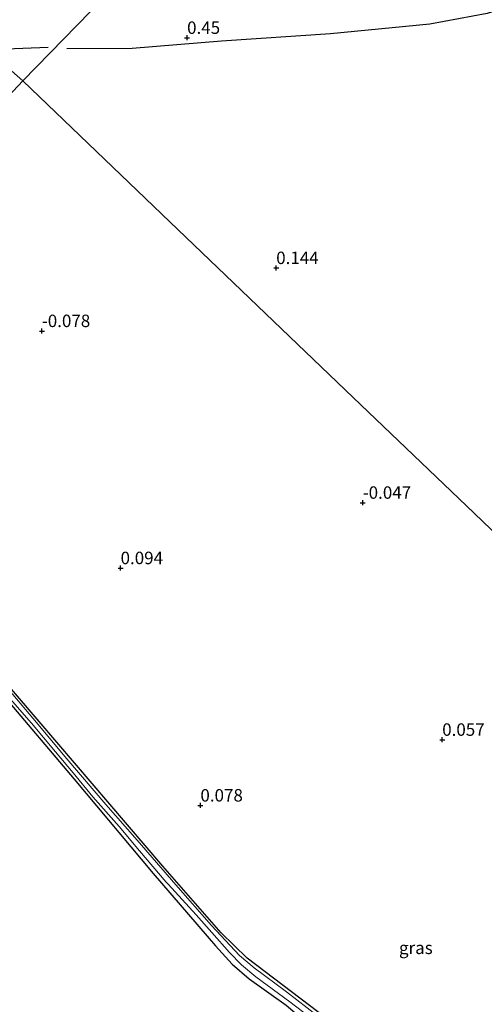
# Model space of a CAD drawing. Units: metres. Extents: x 149994 to 155095, y 474998 to 481251.
# Drawn here: x 151101 to 151194, y 475484 to 475681 of the extents above; entities that cross this region are included whole.
import ezdxf
from ezdxf.enums import TextEntityAlignment as Align

# ---------------------------------------------------------------- set-up
doc = ezdxf.new("R2010")
doc.units = ezdxf.units.M
doc.layers.get('0').update_dxf_attribs({"lineweight": 25})
for name, color, linetype in [('B-ME-GW-HOOGTEPUNT-S-B1', 10, 'Continuous'), ('B-ME-GW-INSTEEKWATERGANG-L-B1', 10, 'Continuous'), ('B-ME-OG-BREUK-L-B1', 10, 'Continuous')]:
    doc.layers.add(name, color=color, linetype=linetype)
for name, color, linetype, lineweight in [('B-ME-IE-GRASLAND-GV-B6', 93, 'Continuous', 18), ('B-ME-IE-GRONDWERKLIJN-GROND_INGERICHT-GV-B6', 253, 'Continuous', 18), ('B-ME-IE-HULPGEOMETRIE-L-B1', 53, 'Continuous', 18), ('B-ME-OG-WATER-GV-B6', 153, 'Continuous', 18)]:
    doc.layers.add(name, color=color, linetype=linetype, lineweight=lineweight)
doc.styles.add('NLCS-ISO', font='NLCS-ISO.TTF')

# ---------------------------------------------------------------- blocks, each defined once
blk = doc.blocks.new('hoogtepunt')
for p, q in [((-0.5, 0), (0.5, 0)), ((0, 0.5), (0, -0.5))]:
    blk.add_line(p, q)

msp = doc.modelspace()

# ---------------------------------------------------------------- linework, layer by layer
at = {"layer": 'B-ME-GW-INSTEEKWATERGANG-L-B1'}
for points in [[(151305.47, 475439.673, -0.271), (151298.664, 475425.025, -0.244), (151289.077, 475404.219, -0.254), (151282.725, 475390.314, -0.322), (151281.717, 475389.187, -0.322), (151280.613, 475389.125, -0.322), (151279.464, 475389.733, -0.317), (151267.668, 475398.773, -0.296), (151241.998, 475418.798, -0.343), (151215.088, 475439.315, -0.338), (151187.819, 475460.993, -0.275), (151164.153, 475479.379, -0.27), (151146.342, 475492.863, -0.072), (151141.11, 475497.962, 0.048), (151129.435, 475511.344, -0.04), (151104.555, 475540.386, -0.16), (151082.004, 475566.714, -0.218), (151060.413, 475592.394, -0.113), (151045.55, 475609.368, -0.063)], [(151043.553, 475607.234, 0.022), (151062.997, 475585.115, -0.113), (151077.251, 475568.517, -0.145), (151097.237, 475545.813, -0.176), (151111.589, 475528.776, -0.009), (151127.447, 475509.904, 0.059), (151139.963, 475495.351, 0.21), (151143.307, 475491.66, 0.137), (151146.719, 475488.748, 0.017), (151154.141, 475483.438, -0.119), (151168.794, 475470.96, -0.113), (151185.236, 475458.841, -0.145), (151197.606, 475448.895, -0.218), (151212.349, 475437.456, -0.244), (151224.729, 475427.991, -0.291), (151241.807, 475414.393, -0.322), (151258.395, 475401.654, -0.353), (151274.135, 475389.533, -0.239), (151277.762, 475386.079, -0.197), (151278.911, 475384.001, -0.14)]]:
    msp.add_polyline3d(points, dxfattribs=at)
at = {"layer": 'B-ME-IE-GRASLAND-GV-B6'}
for points in [[(151082.004, 475566.714, -0.218), (151104.555, 475540.386, -0.16), (151129.435, 475511.344, -0.04), (151141.11, 475497.962, 0.048), (151146.342, 475492.863, -0.072), (151164.153, 475479.379, -0.27)], [(151164.591, 475478.11, -0.966), (151154.23, 475486.118, -0.966), (151147.703, 475490.943, -0.966), (151144.76, 475493.401, -0.966), (151139.16, 475499.459, -0.966), (151132.044, 475507.574, -0.966), (151124.267, 475516.594, -0.966), (151117.961, 475523.739, -0.966), (151110.159, 475532.887, -0.966), (151103.317, 475541.035, -0.966), (151096.79, 475548.833, -0.966)], [(151154.141, 475483.438, -0.119), (151146.719, 475488.748, 0.017), (151143.307, 475491.66, 0.137), (151139.963, 475495.351, 0.21), (151127.447, 475509.904, 0.059), (151111.589, 475528.776, -0.009), (151097.237, 475545.813, -0.176)], [(151098.78, 475544.906, -0.966), (151103.076, 475540.049, -0.966), (151107.847, 475534.277, -0.966), (151111.406, 475530.045, -0.966), (151115.366, 475525.243, -0.966), (151120.662, 475519.316, -0.966), (151124.7, 475514.445, -0.966), (151130.093, 475508.117, -0.966), (151130.483, 475507.733, -0.966), (151136.089, 475501.564, -0.966), (151139.238, 475498.047, -0.966), (151142.787, 475493.998, -0.966), (151145.176, 475491.546, -0.966), (151148.061, 475489.141, -0.966), (151154.913, 475484.131, -0.966), (151160.217, 475480.051, -0.966)]]:
    msp.add_polyline3d(points, dxfattribs=at)
at = {"layer": 'B-ME-IE-GRONDWERKLIJN-GROND_INGERICHT-GV-B6'}
for points in [[(151163.378, 475732.753, -0.084), (151129.465, 475697.9, 0.353), (151123.283, 475691.543, 0.704), (151117.628, 475685.726, 0.865), (151101.276, 475668.907, 0.079), (151084.246, 475683.908, 0.869), (151078.932, 475688.589, 0.504), (151062.33, 475703.214, 0.065), (151067.599, 475717.484, -0.009), (151075.079, 475738.798, 0.036), (151080.517, 475755.727, -0.035), (151086.951, 475773.154, 0.034), (151091.797, 475787.463, 0.052), (151095.55, 475797.996, -0.1), (151096.17, 475797.971, -0.102), (151104.602, 475790.091, -0.022), (151121.617, 475774.05, -0.035), (151163.378, 475732.753, -0.084)], [(151217.881, 475557.243, 0.097), (151190.314, 475583.642, 0.046), (151167.609, 475605.385, 0.044), (151130.811, 475640.623, 0.049), (151101.276, 475668.907, 0.079), (151117.628, 475685.726, 0.865), (151123.283, 475691.543, 0.704), (151129.465, 475697.9, 0.353), (151163.378, 475732.753, -0.084), (151164.73, 475731.461, -0.085), (151196.631, 475700.605, -0.072)], [(151101.276, 475668.907, 0.079), (151045.55, 475609.368, -0.063), (151033.156, 475623.829, -0.308), (151033.158, 475625, -0.295), (151042.182, 475648.657, -0.222), (151051.436, 475673.633, -0.07), (151051.887, 475674.896, -0.045), (151053.393, 475678.37, 0.59), (151054.916, 475682.642, 0.683), (151056.191, 475685.935, 0.167), (151056.966, 475687.936, -0.146), (151057.989, 475690.596, -0.179), (151062.33, 475703.214, 0.065), (151078.932, 475688.589, 0.504), (151084.246, 475683.908, 0.869), (151101.276, 475668.907, 0.079)], [(151215.088, 475439.315, -0.338), (151187.819, 475460.993, -0.275), (151164.153, 475479.379, -0.27), (151146.342, 475492.863, -0.072), (151141.11, 475497.962, 0.048), (151129.435, 475511.344, -0.04), (151104.555, 475540.386, -0.16), (151082.004, 475566.714, -0.218), (151060.413, 475592.394, -0.113), (151045.55, 475609.368, -0.063), (151101.276, 475668.907, 0.079), (151130.811, 475640.623, 0.049), (151167.609, 475605.385, 0.044), (151190.314, 475583.642, 0.046), (151217.881, 475557.243, 0.097)], [(151097.237, 475545.813, -0.176), (151111.589, 475528.776, -0.009), (151127.447, 475509.904, 0.059), (151139.963, 475495.351, 0.21), (151143.307, 475491.66, 0.137), (151146.719, 475488.748, 0.017), (151154.141, 475483.438, -0.119)]]:
    msp.add_polyline3d(points, dxfattribs=at)
at = {"layer": 'B-ME-IE-HULPGEOMETRIE-L-B1'}
for points in [[(151197.8, 475768.086, 0.451), (151169.124, 475738.647, 0.165), (151165.124, 475734.541, -0.098), (151164.533, 475733.935, -0.233), (151163.378, 475732.753, -0.084), (151129.465, 475697.9, 0.353), (151123.283, 475691.543, 0.704), (151117.628, 475685.726, 0.865), (151101.276, 475668.907, 0.079)], [(151101.276, 475668.907, 0.079), (151084.246, 475683.908, 0.869)], [(150951.304, 475508.672, -0.28), (150990.703, 475550.767, -0.28), (150991.051, 475551.139, -0.28), (150997.538, 475558.069, -0.28), (151004.176, 475565.162, 0.856), (151009.593, 475570.95, 0.782), (151011.9, 475573.414, -0.1), (151013.044, 475574.637, -0.966), (151014.131, 475575.799, -0.966), (151015.953, 475577.745, 0.009), (151043.553, 475607.234, 0.022), (151044.288, 475608.019, -0.966), (151045.134, 475608.922, -0.966), (151045.55, 475609.368, -0.063), (151101.276, 475668.907, 0.079)], [(151101.276, 475668.907, 0.079), (151130.811, 475640.623, 0.049), (151167.609, 475605.385, 0.044), (151190.314, 475583.642, 0.046), (151217.881, 475557.243, 0.097), (151254.628, 475522.053, 0.179), (151288.733, 475489.393, -0.011), (151316.591, 475462.716, 0.102), (151321.087, 475458.41, 0.21), (151323.215, 475456.372, 0.218), (151324.358, 475455.278, 0.252), (151338.048, 475442.167, -0.049), (151363.063, 475418.213, 0.181)]]:
    msp.add_polyline3d(points, dxfattribs=at)
at = {"layer": 'B-ME-OG-BREUK-L-B1'}
msp.add_line((151095.741, 475675.285, 0.339), (151106.424, 475675.695, 0.34), dxfattribs=at)
msp.add_polyline3d([(151209.367, 475686.647, 0.251), (151202.914, 475685.046, 0.359), (151194.48, 475682.446, 0.279), (151182.972, 475680.265, 0.277), (151163.06, 475678.323, 0.277), (151141.204, 475676.91, 0.277), (151123.262, 475675.443, 0.277), (151110.13, 475675.372, 0.281)], dxfattribs=at)
at = {"layer": 'B-ME-OG-WATER-GV-B6'}
for points in [[(151044.288, 475608.019, -0.966), (151045.134, 475608.922, -0.966), (151055.572, 475597.071, -0.966), (151063.07, 475588.09, -0.966), (151068.551, 475581.823, -0.966), (151075.784, 475573.29, -0.966), (151082.583, 475565.249, -0.966), (151090.249, 475556.223, -0.966), (151096.79, 475548.833, -0.966), (151103.317, 475541.035, -0.966), (151110.159, 475532.887, -0.966), (151117.961, 475523.739, -0.966), (151124.267, 475516.594, -0.966), (151132.044, 475507.574, -0.966), (151139.16, 475499.459, -0.966), (151144.76, 475493.401, -0.966), (151147.703, 475490.943, -0.966), (151154.23, 475486.118, -0.966), (151164.591, 475478.11, -0.966), (151176.413, 475468.724, -0.966), (151188.477, 475459.297, -0.966), (151201.457, 475449.016, -0.966)], [(151160.217, 475480.051, -0.966), (151154.913, 475484.131, -0.966), (151148.061, 475489.141, -0.966), (151145.176, 475491.546, -0.966), (151142.787, 475493.998, -0.966), (151139.238, 475498.047, -0.966), (151136.089, 475501.564, -0.966), (151130.483, 475507.733, -0.966), (151130.093, 475508.117, -0.966), (151124.7, 475514.445, -0.966), (151120.662, 475519.316, -0.966), (151115.366, 475525.243, -0.966), (151111.406, 475530.045, -0.966), (151107.847, 475534.277, -0.966), (151103.076, 475540.049, -0.966), (151098.78, 475544.906, -0.966)]]:
    msp.add_polyline3d(points, dxfattribs=at)

# ---------------------------------------------------------------- block references
at = {"layer": 'B-ME-GW-HOOGTEPUNT-S-B1', "rotation": 90}
for p in [(151134.274, 475677.56, 0.45), (151134.274, 475677.56, 0.45), (151152.153, 475631.376, 0.144), (151152.153, 475631.376, 0.144), (151105.132, 475618.73, -0.078), (151105.132, 475618.73, -0.078), (151169.529, 475584.282, -0.047), (151169.529, 475584.282, -0.047), (151120.926, 475571.163, 0.094), (151120.926, 475571.163, 0.094), (151185.47, 475536.723, 0.057), (151185.47, 475536.723, 0.057), (151136.945, 475523.534, 0.078), (151136.945, 475523.534, 0.078)]:
    msp.add_blockref('hoogtepunt', p, dxfattribs=at)

# ---------------------------------------------------------------- texts
at = {"layer": 'B-ME-GW-HOOGTEPUNT-S-B1', "ltscale": 0.2, "style": 'NLCS-ISO'}
for s, p in [('0.45', (151134.274, 475677.56, 0.45)), ('0.45', (151134.274, 475677.56, 0.45)), ('0.144', (151152.153, 475631.376, 0.144)), ('0.144', (151152.153, 475631.376, 0.144)), ('-0.078', (151105.132, 475618.73, -0.078)), ('-0.078', (151105.132, 475618.73, -0.078)), ('-0.047', (151169.529, 475584.282, -0.047)), ('-0.047', (151169.529, 475584.282, -0.047)), ('0.094', (151120.926, 475571.163, 0.094)), ('0.094', (151120.926, 475571.163, 0.094)), ('0.057', (151185.47, 475536.723, 0.057)), ('0.057', (151185.47, 475536.723, 0.057)), ('0.078', (151136.945, 475523.534, 0.078)), ('0.078', (151136.945, 475523.534, 0.078))]:
    msp.add_text(s, height=2.5, dxfattribs=at).set_placement(p, align=Align.BOTTOM_LEFT)
at = {"layer": 'B-ME-IE-GRASLAND-GV-B6', "ltscale": 0.2, "style": 'NLCS-ISO'}
msp.add_text('gras', height=2.5, dxfattribs=at).set_placement((151180.178, 475494.9615), align=Align.MIDDLE_CENTER)

doc.saveas('drawing.dxf')
